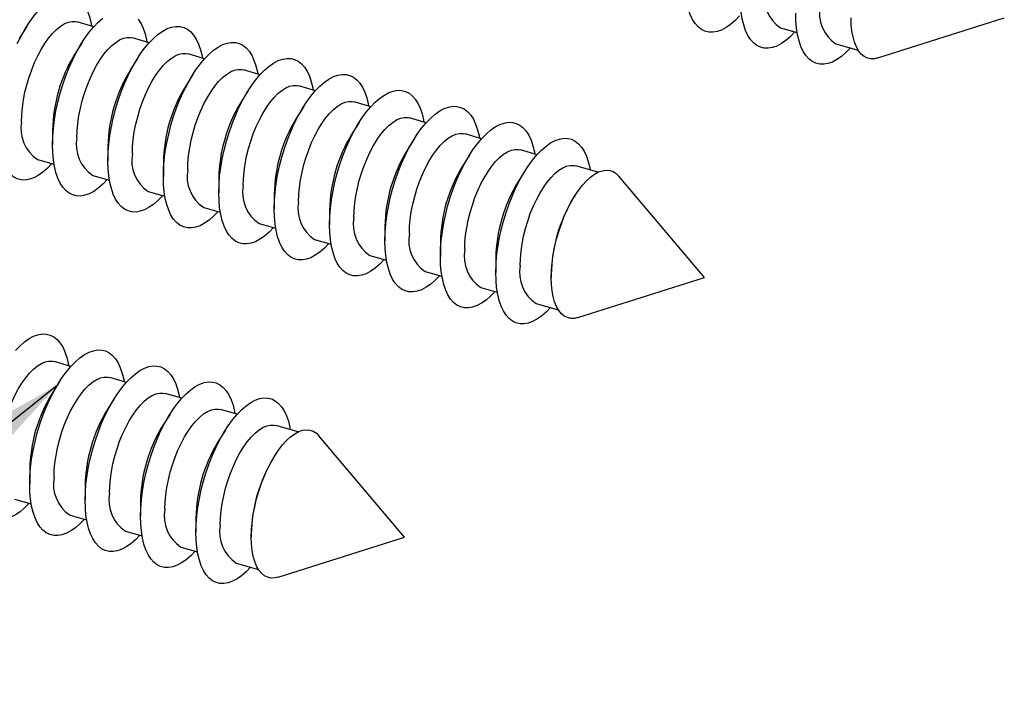
# Model space of a CAD drawing. Units: millimetres. Extents: x 0 to 420, y 0 to 297.
# Drawn here: x 243 to 268, y 143 to 160 of the extents above; entities that cross this region are included whole.
import ezdxf

# ---------------------------------------------------------------- set-up
doc = ezdxf.new("R2010")
doc.units = ezdxf.units.MM
doc.layers.add('DIM', color=7, linetype='Continuous')
doc.dimstyles.new('SLDDIMSTYLE1', dxfattribs={"dimtxt": 0.18, "dimasz": 3.556, "dimexe": 0, "dimexo": 0.0625, "dimgap": 0, "dimtad": 0, "dimtih": 1, "dimtoh": 1, "dimdec": 0, "dimrnd": 1e-09, "dimzin": 0, "dimdsep": 46, "dimtxsty": 'Standard', "dimsah": 1, "dimcen": 0.09, "dimadec": 0, "dimazin": 0, "dimtfac": 3.556, "dimtdec": 0, "dimtofl": 0, "dimtmove": 0, "dimatfit": 3, "dimfxl": 1, "dimfrac": 2, "dimtolj": 1, "dimtzin": 0, "dimarcsym": 0})

msp = doc.modelspace()

# ---------------------------------------------------------------- linework, layer by layer
at = {"color": 7, "linetype": 'Continuous', "lineweight": 25}
for p, q in [((245.288, 160.267), (244.872, 160.387)), ((264.896, 159.487), (268.06, 160.49)), ((243.609, 160.274), (243.422, 159.976)), ((262.465, 160.242), (262.88, 160.122)), ((244.995, 159.874), (244.807, 159.576)), ((246.673, 159.867), (246.258, 159.987)), ((263.85, 159.842), (264.404, 159.682)), ((248.059, 159.467), (247.644, 159.587)), ((246.381, 159.474), (246.193, 159.176)), ((249.445, 159.067), (249.029, 159.187)), ((247.766, 159.074), (247.579, 158.776)), ((249.152, 158.674), (248.964, 158.376)), ((250.83, 158.667), (250.415, 158.787)), ((252.216, 158.267), (251.801, 158.387)), ((250.538, 158.274), (250.35, 157.976)), ((251.923, 157.874), (251.735, 157.576)), ((253.602, 157.867), (253.186, 157.987)), ((244.256, 157.668), (244.256, 157.316)), ((253.309, 157.474), (253.121, 157.176)), ((254.987, 157.467), (254.572, 157.587)), ((245.642, 157.268), (245.642, 156.916)), ((256.373, 157.067), (255.957, 157.187)), ((243.879, 156.947), (244.295, 156.827)), ((247.028, 156.868), (247.028, 156.516)), ((254.694, 157.074), (254.507, 156.776)), ((256.08, 156.674), (255.892, 156.376)), ((257.897, 156.627), (257.343, 156.787)), ((245.265, 156.547), (245.681, 156.427)), ((248.413, 156.468), (248.413, 156.116)), ((260.56, 153.995), (258.417, 156.53)), ((246.651, 156.147), (247.066, 156.027)), ((249.799, 156.068), (249.799, 155.716)), ((257.317, 156.038), (257.278, 155.976)), ((248.036, 155.747), (248.452, 155.627)), ((251.185, 155.668), (251.185, 155.316)), ((249.422, 155.347), (249.837, 155.227)), ((252.57, 155.268), (252.57, 154.916)), ((250.808, 154.947), (251.223, 154.827)), ((253.956, 154.868), (253.956, 154.516)), ((252.193, 154.547), (252.609, 154.427)), ((255.342, 154.468), (255.342, 154.116)), ((253.579, 154.147), (253.994, 154.027)), ((256.727, 154.068), (256.727, 153.995)), ((257.396, 152.992), (260.56, 153.995)), ((254.965, 153.747), (255.38, 153.627)), ((256.35, 153.347), (256.904, 153.187)), ((244.716, 151.772), (244.301, 151.892)), ((246.102, 151.372), (245.686, 151.492)), ((244.423, 151.379), (244.235, 151.081)), ((245.809, 150.979), (245.621, 150.681)), ((247.487, 150.972), (247.072, 151.092)), ((247.194, 150.579), (247.007, 150.281)), ((248.873, 150.572), (248.457, 150.692)), ((250.397, 150.132), (249.843, 150.292)), ((248.58, 150.179), (248.392, 149.881)), ((253.06, 147.5), (250.917, 150.035)), ((249.817, 149.542), (249.778, 149.481)), ((243.685, 149.173), (243.685, 148.821)), ((245.07, 148.773), (245.07, 148.421)), ((243.308, 148.452), (243.723, 148.332)), ((246.456, 148.373), (246.456, 148.021)), ((244.693, 148.052), (245.109, 147.932)), ((247.842, 147.973), (247.842, 147.621)), ((246.079, 147.652), (246.494, 147.532)), ((249.227, 147.573), (249.227, 147.5)), ((249.896, 146.497), (253.06, 147.5)), ((247.465, 147.252), (247.88, 147.132)), ((248.85, 146.852), (249.404, 146.692))]:
    msp.add_line(p, q, dxfattribs=at)
at = {"color": 7, "linetype": 'Continuous', "lineweight": 25, "flags": 128}
for points in [[(261.439, 160.538), (261.327, 160.424), (261.213, 160.325), (261.1, 160.245), (260.987, 160.185), (260.878, 160.146), (260.772, 160.128), (260.67, 160.131), (260.574, 160.154), (260.484, 160.199), (260.402, 160.264), (260.327, 160.348), (260.261, 160.452), (260.204, 160.574), (260.156, 160.713), (260.119, 160.867), (260.092, 161.036), (260.076, 161.218), (260.07, 161.411)], [(243.375, 159.845), (243.471, 160.035), (243.572, 160.214), (243.678, 160.379), (243.788, 160.53), (243.9, 160.664), (244.014, 160.782), (244.128, 160.881), (244.242, 160.96), (244.354, 161.02), (244.463, 161.059), (244.569, 161.077), (244.671, 161.075), (244.767, 161.051), (244.857, 161.006), (244.939, 160.941), (245.014, 160.857), (245.08, 160.753), (245.137, 160.631), (245.185, 160.492), (245.222, 160.338), (245.232, 160.283)], [(262.825, 160.138), (262.713, 160.024), (262.599, 159.925), (262.485, 159.845), (262.373, 159.785), (262.263, 159.746), (262.157, 159.728), (262.056, 159.731), (261.96, 159.754), (261.87, 159.799), (261.787, 159.864), (261.713, 159.948), (261.646, 160.052), (261.589, 160.174), (261.542, 160.313), (261.505, 160.467), (261.478, 160.636), (261.461, 160.818), (261.456, 161.011)], [(264.21, 159.738), (264.099, 159.624), (263.985, 159.525), (263.871, 159.445), (263.759, 159.385), (263.649, 159.346), (263.543, 159.328), (263.442, 159.331), (263.346, 159.354), (263.256, 159.399), (263.173, 159.464), (263.098, 159.548), (263.032, 159.652), (262.975, 159.774), (262.928, 159.913), (262.89, 160.067), (262.863, 160.236), (262.847, 160.418), (262.842, 160.611)], [(243.481, 157.892), (243.486, 158.067), (243.503, 158.25), (243.529, 158.437), (243.566, 158.628), (243.613, 158.818), (243.67, 159.007), (243.734, 159.192), (243.807, 159.371), (243.886, 159.541), (243.972, 159.7), (244.062, 159.847), (244.156, 159.979), (244.253, 160.096), (244.351, 160.195), (244.45, 160.276), (244.547, 160.337), (244.643, 160.378), (244.735, 160.398), (244.823, 160.397), (244.872, 160.387)], [(244.256, 157.316), (244.262, 157.518), (244.278, 157.728), (244.305, 157.943), (244.342, 158.163), (244.39, 158.384), (244.447, 158.604), (244.513, 158.823), (244.588, 159.037), (244.671, 159.245), (244.76, 159.445), (244.856, 159.635), (244.958, 159.814), (245.064, 159.979), (245.174, 160.13), (245.286, 160.264), (245.399, 160.382), (245.514, 160.481)], [(246.4, 160.457), (246.466, 160.353), (246.523, 160.231), (246.571, 160.092), (246.608, 159.938), (246.618, 159.883)], [(264.896, 159.487), (264.813, 159.468), (264.721, 159.466), (264.635, 159.485), (264.554, 159.525), (264.481, 159.585), (264.416, 159.664), (264.36, 159.763), (264.313, 159.879), (264.276, 160.011), (264.249, 160.158), (264.233, 160.318), (264.227, 160.49)], [(245.642, 156.916), (245.648, 157.118), (245.664, 157.328), (245.691, 157.543), (245.728, 157.763), (245.776, 157.984), (245.833, 158.204), (245.899, 158.423), (245.974, 158.637), (246.056, 158.845), (246.146, 159.045), (246.242, 159.235), (246.344, 159.414), (246.45, 159.579), (246.559, 159.73), (246.671, 159.864), (246.785, 159.982), (246.899, 160.081), (247.013, 160.16), (247.125, 160.22), (247.235, 160.259), (247.341, 160.277), (247.442, 160.275), (247.538, 160.251), (247.628, 160.206), (247.711, 160.141), (247.785, 160.057), (247.852, 159.953), (247.909, 159.831), (247.956, 159.692), (247.994, 159.538), (248.004, 159.483)], [(244.866, 157.492), (244.872, 157.667), (244.888, 157.85), (244.915, 158.037), (244.952, 158.228), (244.999, 158.418), (245.055, 158.607), (245.12, 158.792), (245.193, 158.971), (245.272, 159.141), (245.357, 159.3), (245.448, 159.447), (245.542, 159.579), (245.639, 159.696), (245.737, 159.795), (245.835, 159.876), (245.933, 159.937), (246.029, 159.978), (246.121, 159.998), (246.209, 159.997), (246.258, 159.987)], [(247.028, 156.516), (247.033, 156.718), (247.049, 156.928), (247.076, 157.143), (247.114, 157.363), (247.161, 157.584), (247.218, 157.804), (247.285, 158.023), (247.359, 158.237), (247.442, 158.445), (247.532, 158.645), (247.628, 158.835), (247.729, 159.014), (247.835, 159.179), (247.945, 159.33), (248.057, 159.464), (248.171, 159.582), (248.285, 159.681), (248.399, 159.76), (248.511, 159.82), (248.62, 159.859), (248.726, 159.877), (248.828, 159.875), (248.924, 159.851), (249.014, 159.806), (249.096, 159.741), (249.171, 159.657), (249.237, 159.553), (249.294, 159.431), (249.342, 159.292), (249.379, 159.138), (249.389, 159.083)], [(246.252, 157.092), (246.258, 157.267), (246.274, 157.45), (246.301, 157.637), (246.338, 157.828), (246.385, 158.018), (246.441, 158.207), (246.506, 158.392), (246.578, 158.571), (246.658, 158.741), (246.743, 158.9), (246.833, 159.047), (246.927, 159.179), (247.024, 159.296), (247.122, 159.395), (247.221, 159.476), (247.319, 159.537), (247.414, 159.578), (247.507, 159.598), (247.595, 159.597), (247.644, 159.587)], [(248.413, 156.116), (248.419, 156.318), (248.435, 156.528), (248.462, 156.743), (248.499, 156.963), (248.547, 157.184), (248.604, 157.404), (248.67, 157.623), (248.745, 157.837), (248.828, 158.045), (248.917, 158.245), (249.013, 158.435), (249.115, 158.614), (249.221, 158.779), (249.33, 158.93), (249.443, 159.064), (249.556, 159.182), (249.671, 159.281), (249.784, 159.36), (249.896, 159.42), (250.006, 159.459), (250.112, 159.477), (250.213, 159.475), (250.309, 159.451), (250.399, 159.406), (250.482, 159.341), (250.557, 159.257), (250.623, 159.153), (250.68, 159.031), (250.727, 158.892), (250.765, 158.738), (250.775, 158.683)], [(247.638, 156.692), (247.643, 156.867), (247.659, 157.05), (247.686, 157.237), (247.723, 157.428), (247.77, 157.618), (247.826, 157.807), (247.891, 157.992), (247.964, 158.171), (248.043, 158.341), (248.129, 158.5), (248.219, 158.647), (248.313, 158.779), (248.41, 158.896), (248.508, 158.995), (248.607, 159.076), (248.704, 159.137), (248.8, 159.178), (248.892, 159.198), (248.98, 159.197), (249.029, 159.187)], [(249.799, 155.716), (249.804, 155.918), (249.821, 156.128), (249.848, 156.343), (249.885, 156.563), (249.932, 156.784), (249.99, 157.004), (250.056, 157.223), (250.131, 157.437), (250.213, 157.645), (250.303, 157.845), (250.399, 158.035), (250.501, 158.214), (250.607, 158.379), (250.716, 158.53), (250.828, 158.664), (250.942, 158.782), (251.056, 158.881), (251.17, 158.96), (251.282, 159.02), (251.392, 159.059), (251.498, 159.077), (251.599, 159.075), (251.695, 159.051), (251.785, 159.006), (251.868, 158.941), (251.942, 158.857), (252.009, 158.753), (252.066, 158.631), (252.113, 158.492), (252.15, 158.338), (252.161, 158.283)], [(249.023, 156.292), (249.029, 156.467), (249.045, 156.65), (249.072, 156.837), (249.109, 157.028), (249.156, 157.218), (249.212, 157.407), (249.277, 157.592), (249.349, 157.771), (249.429, 157.941), (249.514, 158.1), (249.605, 158.247), (249.699, 158.379), (249.795, 158.496), (249.894, 158.595), (249.992, 158.676), (250.09, 158.737), (250.186, 158.778), (250.278, 158.798), (250.366, 158.797), (250.415, 158.787)], [(251.185, 155.316), (251.19, 155.518), (251.206, 155.728), (251.233, 155.943), (251.271, 156.163), (251.318, 156.384), (251.375, 156.604), (251.441, 156.823), (251.516, 157.037), (251.599, 157.245), (251.689, 157.445), (251.785, 157.635), (251.886, 157.814), (251.992, 157.979), (252.102, 158.13), (252.214, 158.264), (252.328, 158.382), (252.442, 158.481), (252.555, 158.56), (252.668, 158.62), (252.777, 158.659), (252.883, 158.677), (252.985, 158.675), (253.081, 158.651), (253.171, 158.606), (253.253, 158.541), (253.328, 158.457), (253.394, 158.353), (253.451, 158.231), (253.499, 158.092), (253.536, 157.938), (253.546, 157.883)], [(250.409, 155.892), (250.414, 156.067), (250.431, 156.25), (250.458, 156.437), (250.495, 156.628), (250.542, 156.818), (250.598, 157.007), (250.663, 157.192), (250.735, 157.371), (250.815, 157.541), (250.9, 157.7), (250.99, 157.847), (251.084, 157.979), (251.181, 158.096), (251.279, 158.195), (251.378, 158.276), (251.476, 158.337), (251.571, 158.378), (251.664, 158.398), (251.752, 158.397), (251.801, 158.387)], [(252.57, 154.916), (252.576, 155.118), (252.592, 155.328), (252.619, 155.543), (252.656, 155.763), (252.704, 155.984), (252.761, 156.204), (252.827, 156.423), (252.902, 156.637), (252.984, 156.845), (253.074, 157.045), (253.17, 157.235), (253.272, 157.414), (253.378, 157.579), (253.487, 157.73), (253.6, 157.864), (253.713, 157.982), (253.827, 158.081), (253.941, 158.16), (254.053, 158.22), (254.163, 158.259), (254.269, 158.277), (254.37, 158.275), (254.466, 158.251), (254.556, 158.206), (254.639, 158.141), (254.714, 158.057), (254.78, 157.953), (254.837, 157.831), (254.884, 157.692), (254.922, 157.538), (254.932, 157.483)], [(251.795, 155.492), (251.8, 155.667), (251.816, 155.85), (251.843, 156.037), (251.88, 156.228), (251.927, 156.418), (251.983, 156.607), (252.048, 156.792), (252.121, 156.971), (252.2, 157.141), (252.286, 157.3), (252.376, 157.447), (252.47, 157.579), (252.567, 157.696), (252.665, 157.795), (252.764, 157.876), (252.861, 157.937), (252.957, 157.978), (253.049, 157.998), (253.137, 157.997), (253.186, 157.987)], [(253.956, 154.516), (253.961, 154.718), (253.978, 154.928), (254.005, 155.143), (254.042, 155.363), (254.089, 155.584), (254.146, 155.804), (254.213, 156.023), (254.287, 156.237), (254.37, 156.445), (254.46, 156.645), (254.556, 156.835), (254.657, 157.014), (254.763, 157.179), (254.873, 157.33), (254.985, 157.464), (255.099, 157.582), (255.213, 157.681), (255.327, 157.76), (255.439, 157.82), (255.548, 157.859), (255.654, 157.877), (255.756, 157.875), (255.852, 157.851), (255.942, 157.806), (256.024, 157.741), (256.099, 157.657), (256.165, 157.553), (256.223, 157.431), (256.27, 157.292), (256.307, 157.138), (256.318, 157.083)], [(244.239, 156.843), (244.128, 156.728), (244.014, 156.629), (243.9, 156.55), (243.788, 156.49), (243.678, 156.451), (243.572, 156.433), (243.471, 156.435), (243.375, 156.459), (243.285, 156.504), (243.202, 156.569), (243.128, 156.653), (243.061, 156.757), (243.004, 156.879), (242.957, 157.018), (242.919, 157.172), (242.893, 157.341), (242.876, 157.523), (242.871, 157.716)], [(253.18, 155.092), (253.186, 155.267), (253.202, 155.45), (253.229, 155.637), (253.266, 155.828), (253.313, 156.018), (253.369, 156.207), (253.434, 156.392), (253.506, 156.571), (253.586, 156.741), (253.671, 156.9), (253.762, 157.047), (253.856, 157.179), (253.952, 157.296), (254.051, 157.395), (254.149, 157.476), (254.247, 157.537), (254.343, 157.578), (254.435, 157.598), (254.523, 157.597), (254.572, 157.587)], [(255.342, 154.116), (255.347, 154.318), (255.363, 154.528), (255.39, 154.743), (255.428, 154.963), (255.475, 155.184), (255.532, 155.404), (255.598, 155.623), (255.673, 155.837), (255.756, 156.045), (255.846, 156.245), (255.942, 156.435), (256.043, 156.614), (256.149, 156.779), (256.259, 156.93), (256.371, 157.064), (256.485, 157.182), (256.599, 157.281), (256.712, 157.36), (256.825, 157.42), (256.934, 157.459), (257.04, 157.477), (257.142, 157.475), (257.238, 157.451), (257.327, 157.406), (257.41, 157.341), (257.485, 157.257), (257.551, 157.153), (257.608, 157.031), (257.656, 156.892), (257.693, 156.738), (257.703, 156.683)], [(245.625, 156.443), (245.514, 156.328), (245.399, 156.229), (245.286, 156.15), (245.174, 156.09), (245.064, 156.051), (244.958, 156.033), (244.856, 156.035), (244.76, 156.059), (244.671, 156.104), (244.588, 156.169), (244.513, 156.253), (244.447, 156.357), (244.39, 156.479), (244.342, 156.618), (244.305, 156.772), (244.278, 156.941), (244.262, 157.123), (244.256, 157.316)], [(254.566, 154.692), (254.571, 154.867), (254.588, 155.05), (254.614, 155.237), (254.652, 155.428), (254.699, 155.618), (254.755, 155.807), (254.819, 155.992), (254.892, 156.171), (254.971, 156.341), (255.057, 156.5), (255.147, 156.647), (255.241, 156.779), (255.338, 156.896), (255.436, 156.995), (255.535, 157.076), (255.633, 157.137), (255.728, 157.178), (255.82, 157.198), (255.908, 157.197), (255.957, 157.187)], [(247.011, 156.043), (246.899, 155.928), (246.785, 155.829), (246.671, 155.75), (246.559, 155.69), (246.45, 155.651), (246.344, 155.633), (246.242, 155.635), (246.146, 155.659), (246.056, 155.704), (245.974, 155.769), (245.899, 155.853), (245.833, 155.957), (245.776, 156.079), (245.728, 156.218), (245.691, 156.372), (245.664, 156.541), (245.648, 156.723), (245.642, 156.916)], [(255.952, 154.292), (255.957, 154.467), (255.973, 154.65), (256, 154.837), (256.037, 155.028), (256.084, 155.218), (256.14, 155.407), (256.205, 155.592), (256.278, 155.771), (256.357, 155.941), (256.442, 156.1), (256.533, 156.247), (256.627, 156.379), (256.724, 156.496), (256.822, 156.595), (256.921, 156.676), (257.018, 156.737), (257.114, 156.778), (257.206, 156.798), (257.294, 156.797), (257.343, 156.787)], [(256.727, 153.995), (256.733, 154.176), (256.749, 154.365), (256.776, 154.558), (256.813, 154.755), (256.86, 154.952), (256.916, 155.148), (256.981, 155.341), (257.054, 155.527), (257.135, 155.706), (257.221, 155.874), (257.313, 156.031), (257.409, 156.174), (257.508, 156.302), (257.609, 156.413), (257.711, 156.506), (257.813, 156.58), (257.913, 156.634), (258.01, 156.667), (258.104, 156.68), (258.194, 156.672), (258.277, 156.643), (258.354, 156.593), (258.417, 156.53)], [(248.396, 155.643), (248.285, 155.528), (248.171, 155.429), (248.057, 155.35), (247.945, 155.29), (247.835, 155.251), (247.729, 155.233), (247.628, 155.235), (247.532, 155.259), (247.442, 155.304), (247.359, 155.369), (247.285, 155.453), (247.218, 155.557), (247.161, 155.679), (247.114, 155.818), (247.076, 155.972), (247.049, 156.141), (247.033, 156.323), (247.028, 156.516)], [(249.782, 155.243), (249.671, 155.128), (249.556, 155.029), (249.443, 154.95), (249.33, 154.89), (249.221, 154.851), (249.115, 154.833), (249.013, 154.835), (248.917, 154.859), (248.828, 154.904), (248.745, 154.969), (248.67, 155.053), (248.604, 155.157), (248.547, 155.279), (248.499, 155.418), (248.462, 155.572), (248.435, 155.741), (248.419, 155.923), (248.413, 156.116)], [(251.168, 154.843), (251.056, 154.728), (250.942, 154.629), (250.828, 154.55), (250.716, 154.49), (250.607, 154.451), (250.501, 154.433), (250.399, 154.435), (250.303, 154.459), (250.213, 154.504), (250.131, 154.569), (250.056, 154.653), (249.99, 154.757), (249.932, 154.879), (249.885, 155.018), (249.848, 155.172), (249.821, 155.341), (249.804, 155.523), (249.799, 155.716)], [(252.553, 154.443), (252.442, 154.328), (252.328, 154.229), (252.214, 154.15), (252.102, 154.09), (251.992, 154.051), (251.886, 154.033), (251.785, 154.035), (251.689, 154.059), (251.599, 154.104), (251.516, 154.169), (251.441, 154.253), (251.375, 154.357), (251.318, 154.479), (251.271, 154.618), (251.233, 154.772), (251.206, 154.941), (251.19, 155.123), (251.185, 155.316)], [(253.939, 154.043), (253.827, 153.928), (253.713, 153.829), (253.6, 153.75), (253.487, 153.69), (253.378, 153.651), (253.272, 153.633), (253.17, 153.635), (253.074, 153.659), (252.984, 153.704), (252.902, 153.769), (252.827, 153.853), (252.761, 153.957), (252.704, 154.079), (252.656, 154.218), (252.619, 154.372), (252.592, 154.541), (252.576, 154.723), (252.57, 154.916)], [(255.325, 153.643), (255.213, 153.528), (255.099, 153.429), (254.985, 153.35), (254.873, 153.29), (254.763, 153.251), (254.657, 153.233), (254.556, 153.235), (254.46, 153.259), (254.37, 153.304), (254.287, 153.369), (254.213, 153.453), (254.146, 153.557), (254.089, 153.679), (254.042, 153.818), (254.005, 153.972), (253.978, 154.141), (253.961, 154.323), (253.956, 154.516)], [(256.71, 153.243), (256.599, 153.128), (256.485, 153.029), (256.371, 152.95), (256.259, 152.89), (256.149, 152.851), (256.043, 152.833), (255.942, 152.835), (255.846, 152.859), (255.756, 152.904), (255.673, 152.969), (255.598, 153.053), (255.532, 153.157), (255.475, 153.279), (255.428, 153.418), (255.39, 153.572), (255.363, 153.741), (255.347, 153.923), (255.342, 154.116)], [(257.396, 152.992), (257.313, 152.973), (257.221, 152.971), (257.135, 152.99), (257.054, 153.029), (256.981, 153.089), (256.916, 153.169), (256.86, 153.267), (256.813, 153.383), (256.776, 153.516), (256.749, 153.663), (256.733, 153.823), (256.727, 153.995)], [(243.328, 152.169), (243.442, 152.286), (243.556, 152.385), (243.67, 152.465), (243.782, 152.525), (243.892, 152.564), (243.998, 152.582), (244.099, 152.579), (244.195, 152.556), (244.285, 152.511), (244.368, 152.446), (244.442, 152.362), (244.509, 152.258), (244.566, 152.136), (244.613, 151.997), (244.65, 151.843), (244.661, 151.788)], [(243.685, 148.821), (243.69, 149.023), (243.706, 149.233), (243.733, 149.448), (243.771, 149.667), (243.818, 149.888), (243.875, 150.109), (243.941, 150.328), (244.016, 150.542), (244.099, 150.75), (244.189, 150.95), (244.285, 151.14), (244.386, 151.319), (244.492, 151.484), (244.602, 151.635), (244.714, 151.769), (244.828, 151.886), (244.942, 151.985), (245.055, 152.065), (245.168, 152.125), (245.277, 152.164), (245.383, 152.182), (245.485, 152.179), (245.581, 152.156), (245.671, 152.111), (245.753, 152.046), (245.828, 151.962), (245.894, 151.858), (245.951, 151.736), (245.999, 151.597), (246.036, 151.443), (246.046, 151.388)], [(242.909, 149.397), (242.914, 149.572), (242.931, 149.754), (242.958, 149.942), (242.995, 150.132), (243.042, 150.323), (243.098, 150.512), (243.163, 150.697), (243.235, 150.876), (243.315, 151.046), (243.4, 151.205), (243.49, 151.352), (243.584, 151.484), (243.681, 151.601), (243.779, 151.7), (243.878, 151.781), (243.976, 151.842), (244.071, 151.883), (244.164, 151.903), (244.252, 151.902), (244.301, 151.892)], [(245.07, 148.421), (245.076, 148.623), (245.092, 148.833), (245.119, 149.048), (245.156, 149.267), (245.204, 149.488), (245.261, 149.709), (245.327, 149.928), (245.402, 150.142), (245.484, 150.35), (245.574, 150.55), (245.67, 150.74), (245.772, 150.919), (245.878, 151.084), (245.987, 151.235), (246.1, 151.369), (246.213, 151.486), (246.327, 151.585), (246.441, 151.665), (246.553, 151.725), (246.663, 151.764), (246.769, 151.782), (246.87, 151.779), (246.966, 151.756), (247.056, 151.711), (247.139, 151.646), (247.214, 151.562), (247.28, 151.458), (247.337, 151.336), (247.384, 151.197), (247.422, 151.043), (247.432, 150.988)], [(244.295, 148.997), (244.3, 149.172), (244.316, 149.354), (244.343, 149.542), (244.38, 149.732), (244.427, 149.923), (244.483, 150.112), (244.548, 150.297), (244.621, 150.476), (244.7, 150.646), (244.786, 150.805), (244.876, 150.952), (244.97, 151.084), (245.067, 151.201), (245.165, 151.3), (245.264, 151.381), (245.361, 151.442), (245.457, 151.483), (245.549, 151.503), (245.637, 151.502), (245.686, 151.492)], [(246.456, 148.021), (246.461, 148.223), (246.478, 148.433), (246.505, 148.648), (246.542, 148.867), (246.589, 149.088), (246.646, 149.309), (246.713, 149.528), (246.787, 149.742), (246.87, 149.95), (246.96, 150.15), (247.056, 150.34), (247.157, 150.519), (247.263, 150.684), (247.373, 150.835), (247.485, 150.969), (247.599, 151.086), (247.713, 151.185), (247.827, 151.265), (247.939, 151.325), (248.048, 151.364), (248.154, 151.382), (248.256, 151.379), (248.352, 151.356), (248.442, 151.311), (248.524, 151.246), (248.599, 151.162), (248.665, 151.058), (248.723, 150.936), (248.77, 150.797), (248.807, 150.643), (248.818, 150.588)], [(245.68, 148.597), (245.686, 148.772), (245.702, 148.954), (245.729, 149.142), (245.766, 149.332), (245.813, 149.523), (245.869, 149.712), (245.934, 149.897), (246.006, 150.076), (246.086, 150.246), (246.171, 150.405), (246.262, 150.552), (246.356, 150.684), (246.452, 150.801), (246.551, 150.9), (246.649, 150.981), (246.747, 151.042), (246.843, 151.083), (246.935, 151.103), (247.023, 151.102), (247.072, 151.092)], [(247.842, 147.621), (247.847, 147.823), (247.863, 148.033), (247.89, 148.248), (247.928, 148.467), (247.975, 148.688), (248.032, 148.909), (248.098, 149.128), (248.173, 149.342), (248.256, 149.55), (248.346, 149.75), (248.442, 149.94), (248.543, 150.119), (248.649, 150.284), (248.759, 150.435), (248.871, 150.569), (248.985, 150.686), (249.099, 150.785), (249.212, 150.865), (249.325, 150.925), (249.434, 150.964), (249.54, 150.982), (249.642, 150.979), (249.738, 150.956), (249.827, 150.911), (249.91, 150.846), (249.985, 150.762), (250.051, 150.658), (250.108, 150.536), (250.156, 150.397), (250.193, 150.243), (250.203, 150.188)], [(247.066, 148.197), (247.071, 148.372), (247.088, 148.554), (247.114, 148.742), (247.152, 148.932), (247.199, 149.123), (247.255, 149.312), (247.319, 149.497), (247.392, 149.676), (247.471, 149.846), (247.557, 150.005), (247.647, 150.152), (247.741, 150.284), (247.838, 150.401), (247.936, 150.5), (248.035, 150.581), (248.133, 150.642), (248.228, 150.683), (248.32, 150.703), (248.408, 150.702), (248.457, 150.692)], [(248.452, 147.797), (248.457, 147.972), (248.473, 148.154), (248.5, 148.342), (248.537, 148.532), (248.584, 148.723), (248.64, 148.912), (248.705, 149.097), (248.778, 149.276), (248.857, 149.446), (248.942, 149.605), (249.033, 149.752), (249.127, 149.884), (249.224, 150.001), (249.322, 150.1), (249.421, 150.181), (249.518, 150.242), (249.614, 150.283), (249.706, 150.303), (249.794, 150.302), (249.843, 150.292)], [(249.227, 147.5), (249.233, 147.681), (249.249, 147.869), (249.276, 148.063), (249.313, 148.26), (249.36, 148.457), (249.416, 148.653), (249.481, 148.846), (249.554, 149.032), (249.635, 149.211), (249.721, 149.379), (249.813, 149.536), (249.909, 149.679), (250.008, 149.807), (250.109, 149.918), (250.211, 150.011), (250.313, 150.085), (250.413, 150.139), (250.51, 150.172), (250.604, 150.185), (250.694, 150.177), (250.777, 150.147), (250.854, 150.098), (250.917, 150.035)], [(243.668, 148.348), (243.556, 148.233), (243.442, 148.134), (243.328, 148.055), (243.216, 147.995), (243.107, 147.956), (243.001, 147.937), (242.899, 147.94), (242.803, 147.964), (242.713, 148.008), (242.631, 148.073), (242.556, 148.158), (242.49, 148.262), (242.432, 148.384), (242.385, 148.523), (242.348, 148.677), (242.321, 148.846), (242.304, 149.028), (242.299, 149.221)], [(245.053, 147.948), (244.942, 147.833), (244.828, 147.734), (244.714, 147.655), (244.602, 147.595), (244.492, 147.556), (244.386, 147.537), (244.285, 147.54), (244.189, 147.564), (244.099, 147.608), (244.016, 147.673), (243.941, 147.758), (243.875, 147.862), (243.818, 147.984), (243.771, 148.123), (243.733, 148.277), (243.706, 148.446), (243.69, 148.628), (243.685, 148.821)], [(246.439, 147.548), (246.327, 147.433), (246.213, 147.334), (246.1, 147.255), (245.987, 147.195), (245.878, 147.156), (245.772, 147.137), (245.67, 147.14), (245.574, 147.164), (245.484, 147.208), (245.402, 147.273), (245.327, 147.358), (245.261, 147.462), (245.204, 147.584), (245.156, 147.723), (245.119, 147.877), (245.092, 148.046), (245.076, 148.228), (245.07, 148.421)], [(247.825, 147.148), (247.713, 147.033), (247.599, 146.934), (247.485, 146.855), (247.373, 146.795), (247.263, 146.756), (247.157, 146.737), (247.056, 146.74), (246.96, 146.764), (246.87, 146.808), (246.787, 146.873), (246.713, 146.958), (246.646, 147.062), (246.589, 147.184), (246.542, 147.323), (246.505, 147.477), (246.478, 147.646), (246.461, 147.828), (246.456, 148.021)], [(249.21, 146.748), (249.099, 146.633), (248.985, 146.534), (248.871, 146.455), (248.759, 146.395), (248.649, 146.356), (248.543, 146.337), (248.442, 146.34), (248.346, 146.364), (248.256, 146.408), (248.173, 146.473), (248.098, 146.558), (248.032, 146.662), (247.975, 146.784), (247.928, 146.923), (247.89, 147.077), (247.863, 147.246), (247.847, 147.428), (247.842, 147.621)], [(249.896, 146.497), (249.813, 146.478), (249.721, 146.476), (249.635, 146.495), (249.554, 146.534), (249.481, 146.594), (249.416, 146.674), (249.36, 146.772), (249.313, 146.888), (249.276, 147.021), (249.249, 147.168), (249.233, 147.328), (249.227, 147.5)]]:
    msp.add_lwpolyline(points, dxfattribs=at)
at = {"color": 7, "linetype": 'Continuous', "lineweight": 25}
for centre, radius, start, end in [((262.979, 161.016), 0.929, 169.365, 236.3828), ((264.364, 160.616), 0.929, 169.365, 236.3828), ((248.045, 157.608), 3.789, 148.706, 179.0897), ((249.431, 157.208), 3.789, 148.706, 179.0897), ((250.816, 156.808), 3.789, 148.706, 179.0897), ((252.202, 156.408), 3.789, 148.706, 179.0897), ((244.394, 157.72), 0.929, 169.365, 236.3828), ((253.588, 156.008), 3.789, 148.706, 179.0897), ((245.779, 157.32), 0.929, 169.365, 236.3828), ((254.973, 155.608), 3.789, 148.706, 179.0897), ((256.359, 155.208), 3.789, 148.706, 179.0897), ((247.165, 156.92), 0.929, 169.365, 236.3828), ((248.55, 156.52), 0.929, 169.365, 236.3828), ((257.744, 154.808), 3.789, 148.706, 179.0897), ((259.13, 154.408), 3.789, 148.706, 179.0897), ((249.936, 156.12), 0.929, 169.365, 236.3828), ((251.322, 155.72), 0.929, 169.365, 236.3828), ((260.516, 154.008), 3.789, 148.706, 179.0897), ((252.707, 155.32), 0.929, 169.365, 236.3828), ((254.093, 154.92), 0.929, 169.365, 236.3828), ((255.479, 154.52), 0.929, 169.365, 236.3828), ((256.864, 154.12), 0.929, 169.365, 236.3828), ((247.473, 149.113), 3.789, 148.706, 179.0897), ((248.859, 148.713), 3.789, 148.706, 179.0897), ((250.244, 148.313), 3.789, 148.706, 179.0897), ((251.63, 147.913), 3.789, 148.706, 179.0897), ((253.016, 147.513), 3.789, 148.706, 179.0897), ((245.207, 148.825), 0.929, 169.365, 236.3828), ((246.593, 148.425), 0.929, 169.365, 236.3828), ((247.979, 148.025), 0.929, 169.365, 236.3828), ((249.364, 147.625), 0.929, 169.365, 236.3828)]:
    msp.add_arc(centre, radius, start, end, dxfattribs=at)

# ---------------------------------------------------------------- leaders
at = {"layer": 'DIM'}
msp.add_leader([(244.369, 151.293), (194.87, 111.87)], dimstyle='SLDDIMSTYLE1', dxfattribs=at)

doc.saveas('drawing.dxf')
